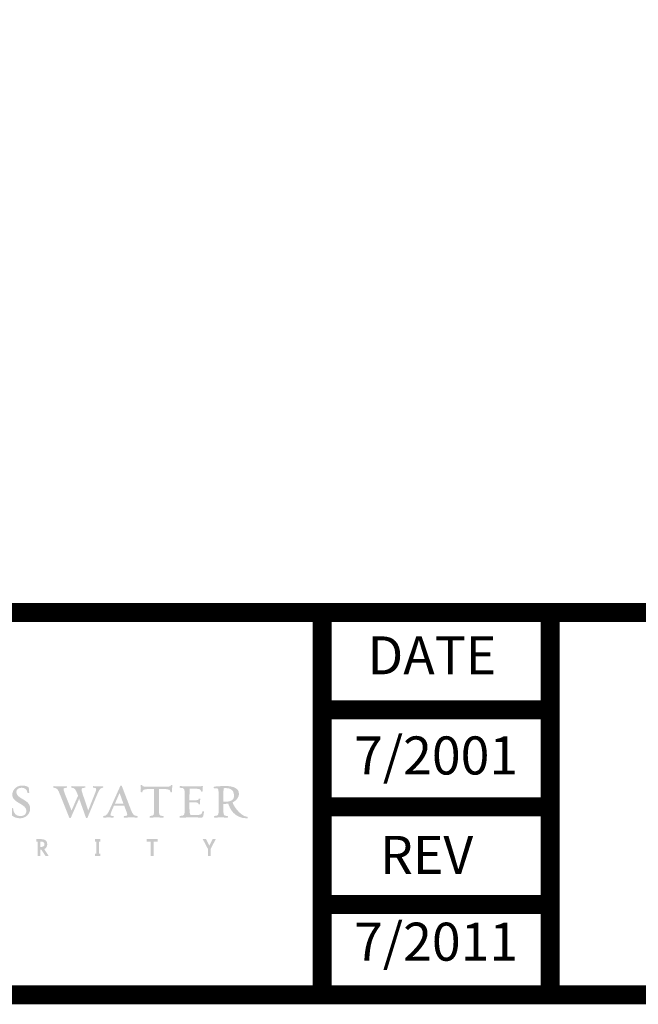
# Model space of a CAD drawing. Units: inches. Extents: x 0.1 to 7.9, y 0.1 to 10.4.
# Drawn here: x 1.7 to 3.3, y 0.1 to 2.7 of the extents above; entities that cross this region are included whole.
import ezdxf
from ezdxf.enums import TextEntityAlignment as Align

# ---------------------------------------------------------------- set-up
doc = ezdxf.new("R2010")
doc.units = ezdxf.units.IN
doc.header["$MEASUREMENT"] = 0
doc.layers.add('BORDER', color=5, linetype='Continuous')
doc.layers.add('TMWA_LOGO', color=7, linetype='Continuous')
doc.styles.add('TEXTSMALL', font='times.ttf', dxfattribs={"height": 0.08})
doc.styles.add('time', font='times.ttf', dxfattribs={"height": 0.1})
doc.styles.add('TIMESLARGE', font='times.ttf', dxfattribs={"height": 0.15})

# ---------------------------------------------------------------- blocks, each defined once
blk = doc.blocks.new('AI9-BLK1')
at = {"layer": 'TMWA_LOGO'}
h = blk.add_hatch(color=7, dxfattribs=at)
edge = h.paths.add_edge_path()
edge.add_spline(control_points=[(20.11, 0.58), (20.11, -0.03), (20.61, -0.32), (21.1, -0.6), (21.54, -0.86), (21.97, -1.11), (21.97, -1.58), (21.97, -2.07), (21.55, -2.25), (21.2, -2.25), (20.61, -2.25), (20.26, -1.89), (20.22, -1.25), (20.22, -1.24), (20.21, -1.19), (20.11, -1.19), (20.01, -1.19), (20, -1.25), (20, -1.26), (20, -1.26), (19.98, -1.65), (19.98, -1.65), (19.95, -2.02), (19.95, -2.08), (19.99, -2.12), (20.33, -2.41), (20.7, -2.54), (21.14, -2.54), (21.88, -2.54), (22.46, -1.97), (22.46, -1.24), (22.46, -0.59), (21.93, -0.28), (21.46, -0.01), (21.04, 0.23), (20.64, 0.47), (20.64, 0.91), (20.64, 1.28), (20.99, 1.48), (21.33, 1.48), (21.77, 1.48), (22.03, 1.26), (22.1, 0.84), (22.1, 0.82), (22.12, 0.78), (22.22, 0.78), (22.32, 0.78), (22.33, 0.83), (22.33, 0.85), (22.33, 1.15), (22.31, 1.52), (22.21, 1.57), (22.02, 1.67), (21.78, 1.77), (21.38, 1.77), (20.62, 1.77), (20.11, 1.15), (20.11, 0.58), (20.11, 0.58), (20.11, 0.58), (20.11, 0.58)], knot_values=[0, 0, 0, 0, 1, 1, 1, 2, 2, 2, 3, 3, 3, 4, 4, 4, 5, 5, 5, 6, 6, 6, 7, 7, 7, 8, 8, 8, 9, 9, 9, 10, 10, 10, 11, 11, 11, 12, 12, 12, 13, 13, 13, 14, 14, 14, 15, 15, 15, 16, 16, 16, 17, 17, 17, 18, 18, 18, 19, 19, 19, 20, 20, 20, 20], degree=3, periodic=0)
h = blk.add_hatch(color=7, dxfattribs=at)
edge = h.paths.add_edge_path()
edge.add_spline(control_points=[(30.74, 1.65), (30.73, 1.64), (30.72, 1.62), (30.72, 1.6), (30.72, 1.57), (30.73, 1.54), (30.74, 1.52), (30.74, 1.52), (30.76, 1.5), (30.76, 1.5), (30.76, 1.5), (30.8, 1.48), (30.8, 1.48), (31.12, 1.45), (31.15, 1.39), (31.15, 1.29), (31.15, 1.16), (31.09, 0.99), (30.97, 0.68), (30.97, 0.68), (30.19, -1.28), (30.1, -1.5), (30.02, -1.27), (29.4, 0.56), (29.4, 0.56), (29.29, 0.89), (29.22, 1.13), (29.22, 1.27), (29.22, 1.4), (29.28, 1.45), (29.68, 1.48), (29.68, 1.48), (29.71, 1.48), (29.71, 1.48), (29.71, 1.48), (29.73, 1.52), (29.73, 1.52), (29.74, 1.53), (29.74, 1.56), (29.74, 1.59), (29.74, 1.61), (29.74, 1.64), (29.72, 1.66), (29.72, 1.66), (29.71, 1.68), (29.71, 1.68), (29.71, 1.68), (29.65, 1.68), (29.65, 1.68), (29.65, 1.68), (28.62, 1.65), (28.62, 1.65), (28.62, 1.65), (27.93, 1.69), (27.93, 1.69), (27.93, 1.69), (27.89, 1.65), (27.89, 1.65), (27.88, 1.64), (27.88, 1.62), (27.88, 1.59), (27.88, 1.56), (27.89, 1.53), (27.89, 1.52), (27.89, 1.52), (27.91, 1.49), (27.91, 1.49), (27.91, 1.49), (27.94, 1.48), (27.94, 1.48), (28.36, 1.44), (28.43, 1.25), (28.69, 0.63), (28.69, 0.63), (28.77, 0.44), (28.77, 0.44), (28.76, 0.44), (28.09, -1.1), (27.91, -1.52), (27.83, -1.32), (27.07, 0.57), (27.07, 0.57), (26.98, 0.78), (26.85, 1.19), (26.85, 1.3), (26.85, 1.41), (26.94, 1.45), (27.24, 1.48), (27.24, 1.48), (27.27, 1.48), (27.27, 1.48), (27.27, 1.48), (27.3, 1.52), (27.3, 1.52), (27.31, 1.54), (27.32, 1.57), (27.32, 1.6), (27.32, 1.62), (27.31, 1.64), (27.3, 1.65), (27.3, 1.65), (27.29, 1.67), (27.29, 1.67), (27.29, 1.67), (27.23, 1.68), (27.23, 1.68), (27.23, 1.68), (26.25, 1.65), (26.25, 1.65), (26.25, 1.65), (25.56, 1.69), (25.56, 1.69), (25.56, 1.69), (25.51, 1.65), (25.51, 1.65), (25.49, 1.61), (25.49, 1.56), (25.51, 1.52), (25.51, 1.52), (25.53, 1.5), (25.53, 1.5), (25.53, 1.5), (25.57, 1.48), (25.57, 1.48), (26.03, 1.44), (26.12, 1.26), (26.41, 0.52), (26.41, 0.52), (27.61, -2.46), (27.61, -2.46), (27.62, -2.5), (27.66, -2.52), (27.71, -2.52), (27.75, -2.53), (27.79, -2.51), (27.81, -2.47), (27.81, -2.47), (28.69, -0.47), (28.91, 0.04), (28.99, -0.18), (29.8, -2.46), (29.8, -2.46), (29.82, -2.5), (29.86, -2.52), (29.9, -2.52), (29.94, -2.53), (29.99, -2.51), (30, -2.47), (30, -2.47), (31.25, 0.52), (31.25, 0.52), (31.55, 1.22), (31.66, 1.44), (32.01, 1.48), (32.01, 1.48), (32.04, 1.48), (32.04, 1.48), (32.04, 1.48), (32.06, 1.52), (32.06, 1.52), (32.08, 1.55), (32.09, 1.62), (32.06, 1.66), (32.06, 1.66), (32.04, 1.68), (32.04, 1.68), (32.04, 1.68), (31.99, 1.68), (31.99, 1.68), (31.99, 1.68), (31.9, 1.67), (31.9, 1.67), (31.9, 1.67), (31.42, 1.65), (31.42, 1.65), (31.42, 1.65), (30.79, 1.69), (30.79, 1.69), (30.79, 1.69), (30.74, 1.65), (30.74, 1.65), (30.74, 1.65), (30.74, 1.65), (30.74, 1.65)], knot_values=[0, 0, 0, 0, 1, 1, 1, 2, 2, 2, 3, 3, 3, 4, 4, 4, 5, 5, 5, 6, 6, 6, 7, 7, 7, 8, 8, 8, 9, 9, 9, 10, 10, 10, 11, 11, 11, 12, 12, 12, 13, 13, 13, 14, 14, 14, 15, 15, 15, 16, 16, 16, 17, 17, 17, 18, 18, 18, 19, 19, 19, 20, 20, 20, 21, 21, 21, 22, 22, 22, 23, 23, 23, 24, 24, 24, 25, 25, 25, 26, 26, 26, 27, 27, 27, 28, 28, 28, 29, 29, 29, 30, 30, 30, 31, 31, 31, 32, 32, 32, 33, 33, 33, 34, 34, 34, 35, 35, 35, 36, 36, 36, 37, 37, 37, 38, 38, 38, 39, 39, 39, 40, 40, 40, 41, 41, 41, 42, 42, 42, 43, 43, 43, 44, 44, 44, 45, 45, 45, 46, 46, 46, 47, 47, 47, 48, 48, 48, 49, 49, 49, 50, 50, 50, 51, 51, 51, 52, 52, 52, 53, 53, 53, 54, 54, 54, 55, 55, 55, 56, 56, 56, 57, 57, 57, 58, 58, 58, 59, 59, 59, 60, 60, 60, 61, 61, 61, 61], degree=3, periodic=0)
h = blk.add_hatch(color=7, dxfattribs=at)
edge = h.paths.add_edge_path()
edge.add_spline(control_points=[(34.23, 0.79), (34.3, 0.59), (34.69, -0.49), (34.73, -0.61), (34.61, -0.61), (33.74, -0.61), (33.61, -0.61), (33.67, -0.49), (34.15, 0.6), (34.23, 0.79), (34.23, 0.79), (34.23, 0.79), (34.23, 0.79)], knot_values=[0, 0, 0, 0, 1, 1, 1, 2, 2, 2, 3, 3, 3, 4, 4, 4, 4], degree=3, periodic=0)
edge = h.paths.add_edge_path(flags=16)
edge.add_spline(control_points=[(34.32, 1.7), (34.32, 1.7), (32.98, -1.28), (32.98, -1.28), (32.67, -1.97), (32.53, -2.21), (32.14, -2.24), (32.14, -2.24), (32.11, -2.24), (32.11, -2.24), (32.11, -2.24), (32.08, -2.28), (32.08, -2.28), (32.07, -2.3), (32.05, -2.39), (32.09, -2.43), (32.09, -2.43), (32.11, -2.45), (32.11, -2.45), (32.11, -2.45), (32.15, -2.45), (32.15, -2.45), (32.15, -2.45), (32.23, -2.45), (32.23, -2.45), (32.23, -2.45), (32.78, -2.42), (32.78, -2.42), (32.78, -2.42), (33.39, -2.46), (33.39, -2.46), (33.39, -2.46), (33.43, -2.43), (33.43, -2.43), (33.45, -2.41), (33.45, -2.38), (33.45, -2.35), (33.45, -2.33), (33.45, -2.3), (33.44, -2.28), (33.44, -2.28), (33.43, -2.25), (33.43, -2.25), (33.43, -2.25), (33.38, -2.24), (33.38, -2.24), (33.08, -2.21), (33.03, -2.18), (33.03, -2.1), (33.03, -1.93), (33.14, -1.68), (33.29, -1.34), (33.29, -1.34), (33.46, -0.95), (33.49, -0.87), (33.56, -0.87), (34.77, -0.87), (34.83, -0.87), (34.86, -0.93), (35.05, -1.44), (35.05, -1.44), (35.14, -1.69), (35.24, -1.94), (35.24, -2.1), (35.24, -2.19), (35.19, -2.2), (34.94, -2.23), (34.94, -2.23), (34.82, -2.24), (34.82, -2.24), (34.82, -2.24), (34.8, -2.28), (34.8, -2.28), (34.79, -2.29), (34.78, -2.33), (34.78, -2.36), (34.78, -2.39), (34.79, -2.41), (34.8, -2.43), (34.8, -2.43), (34.82, -2.45), (34.82, -2.45), (34.82, -2.45), (34.87, -2.45), (34.87, -2.45), (34.87, -2.45), (35.81, -2.42), (35.81, -2.42), (35.81, -2.42), (36.51, -2.45), (36.51, -2.45), (36.56, -2.46), (36.6, -2.43), (36.6, -2.39), (36.61, -2.34), (36.6, -2.26), (36.55, -2.24), (36.06, -2.21), (35.96, -2.04), (35.67, -1.29), (35.67, -1.29), (34.53, 1.7), (34.53, 1.7), (34.52, 1.73), (34.48, 1.76), (34.43, 1.76), (34.38, 1.76), (34.34, 1.74), (34.32, 1.7), (34.32, 1.7), (34.32, 1.7), (34.32, 1.7)], knot_values=[0, 0, 0, 0, 1, 1, 1, 2, 2, 2, 3, 3, 3, 4, 4, 4, 5, 5, 5, 6, 6, 6, 7, 7, 7, 8, 8, 8, 9, 9, 9, 10, 10, 10, 11, 11, 11, 12, 12, 12, 13, 13, 13, 14, 14, 14, 15, 15, 15, 16, 16, 16, 17, 17, 17, 18, 18, 18, 19, 19, 19, 20, 20, 20, 21, 21, 21, 22, 22, 22, 23, 23, 23, 24, 24, 24, 25, 25, 25, 26, 26, 26, 27, 27, 27, 28, 28, 28, 29, 29, 29, 30, 30, 30, 31, 31, 31, 32, 32, 32, 33, 33, 33, 34, 34, 34, 35, 35, 35, 36, 36, 36, 37, 37, 37, 37], degree=3, periodic=0)
h = blk.add_hatch(color=7, dxfattribs=at)
edge = h.paths.add_edge_path()
edge.add_spline(control_points=[(41.01, 1.84), (41.01, 1.84), (40.98, 1.83), (40.98, 1.83), (40.98, 1.83), (40.97, 1.8), (40.97, 1.8), (40.93, 1.64), (40.93, 1.62), (40.02, 1.62), (40.02, 1.62), (38.15, 1.62), (38.15, 1.62), (37.26, 1.62), (37.25, 1.64), (37.21, 1.8), (37.21, 1.8), (37.21, 1.83), (37.21, 1.83), (37.21, 1.83), (37.18, 1.84), (37.18, 1.84), (37.18, 1.84), (37.05, 1.86), (37.01, 1.82), (37.01, 1.82), (37, 1.8), (37, 1.8), (37, 1.8), (37, 1.77), (37, 1.77), (37, 1.77), (37.03, 1.46), (37.03, 1.46), (37.03, 1.46), (37, 0.94), (37, 0.94), (37, 0.94), (37.02, 0.91), (37.02, 0.91), (37.06, 0.87), (37.17, 0.89), (37.17, 0.89), (37.17, 0.89), (37.2, 0.89), (37.2, 0.89), (37.2, 0.89), (37.21, 0.92), (37.21, 0.92), (37.27, 1.16), (37.35, 1.31), (38.15, 1.31), (38.15, 1.31), (38.69, 1.31), (38.77, 1.31), (38.77, 1.21), (38.77, -1.31), (38.77, -1.31), (38.77, -2.18), (38.77, -2.18), (38.27, -2.23), (38.23, -2.24), (38.2, -2.26), (38.18, -2.3), (38.18, -2.32), (38.18, -2.34), (38.18, -2.36), (38.18, -2.39), (38.18, -2.41), (38.2, -2.43), (38.2, -2.43), (38.22, -2.45), (38.22, -2.45), (38.22, -2.45), (38.26, -2.45), (38.26, -2.45), (38.26, -2.45), (39.17, -2.42), (39.17, -2.42), (39.17, -2.42), (39.95, -2.46), (39.95, -2.46), (39.95, -2.46), (40, -2.42), (40, -2.42), (40.02, -2.4), (40.02, -2.37), (40.02, -2.35), (40.02, -2.32), (40.02, -2.3), (40.01, -2.28), (40.01, -2.28), (39.99, -2.25), (39.99, -2.25), (39.99, -2.25), (39.95, -2.24), (39.95, -2.24), (39.42, -2.2), (39.42, -2.2), (39.42, -1.31), (39.42, -1.31), (39.42, 1.21), (39.42, 1.31), (39.51, 1.31), (40.02, 1.31), (40.02, 1.31), (40.81, 1.31), (40.88, 1.17), (40.93, 0.93), (40.93, 0.93), (40.94, 0.91), (40.94, 0.91), (40.94, 0.91), (40.96, 0.89), (40.96, 0.89), (40.99, 0.88), (41.09, 0.87), (41.12, 0.91), (41.12, 0.91), (41.14, 0.92), (41.14, 0.92), (41.14, 0.92), (41.14, 0.96), (41.14, 0.96), (41.14, 0.96), (41.13, 1.27), (41.13, 1.27), (41.13, 1.27), (41.18, 1.79), (41.18, 1.79), (41.18, 1.79), (41.16, 1.82), (41.16, 1.82), (41.12, 1.86), (41.03, 1.85), (41.01, 1.84), (41.01, 1.84), (41.01, 1.84), (41.01, 1.84)], knot_values=[0, 0, 0, 0, 1, 1, 1, 2, 2, 2, 3, 3, 3, 4, 4, 4, 5, 5, 5, 6, 6, 6, 7, 7, 7, 8, 8, 8, 9, 9, 9, 10, 10, 10, 11, 11, 11, 12, 12, 12, 13, 13, 13, 14, 14, 14, 15, 15, 15, 16, 16, 16, 17, 17, 17, 18, 18, 18, 19, 19, 19, 20, 20, 20, 21, 21, 21, 22, 22, 22, 23, 23, 23, 24, 24, 24, 25, 25, 25, 26, 26, 26, 27, 27, 27, 28, 28, 28, 29, 29, 29, 30, 30, 30, 31, 31, 31, 32, 32, 32, 33, 33, 33, 34, 34, 34, 35, 35, 35, 36, 36, 36, 37, 37, 37, 38, 38, 38, 39, 39, 39, 40, 40, 40, 41, 41, 41, 42, 42, 42, 43, 43, 43, 44, 44, 44, 45, 45, 45, 46, 46, 46, 46], degree=3, periodic=0)
h = blk.add_hatch(color=7, dxfattribs=at)
edge = h.paths.add_edge_path()
edge.add_spline(control_points=[(42.14, 1.66), (42.12, 1.62), (42.13, 1.55), (42.15, 1.52), (42.15, 1.52), (42.16, 1.5), (42.16, 1.5), (42.16, 1.5), (42.2, 1.48), (42.2, 1.48), (42.2, 1.48), (42.25, 1.47), (42.25, 1.47), (42.79, 1.41), (42.79, 1.41), (42.79, 0.54), (42.79, 0.54), (42.79, -1.31), (42.79, -1.31), (42.79, -2.17), (42.79, -2.17), (42.25, -2.23), (42.25, -2.23), (42.18, -2.24), (42.18, -2.24), (42.18, -2.24), (42.15, -2.27), (42.15, -2.27), (42.14, -2.3), (42.12, -2.38), (42.15, -2.42), (42.15, -2.42), (42.16, -2.45), (42.16, -2.45), (42.16, -2.45), (42.22, -2.45), (42.22, -2.45), (42.22, -2.45), (43.92, -2.42), (43.92, -2.42), (43.92, -2.42), (44.64, -2.44), (44.64, -2.44), (44.64, -2.44), (45, -2.45), (45, -2.45), (45.12, -2.45), (45.19, -2.42), (45.23, -2.28), (45.23, -2.28), (45.35, -1.67), (45.35, -1.67), (45.35, -1.67), (45.32, -1.64), (45.32, -1.64), (45.28, -1.61), (45.2, -1.61), (45.16, -1.63), (45.16, -1.63), (45.14, -1.64), (45.14, -1.64), (45.14, -1.64), (45.13, -1.66), (45.13, -1.66), (45.05, -2.03), (45.03, -2.11), (44.09, -2.11), (44.09, -2.11), (43.76, -2.11), (43.76, -2.11), (43.54, -2.11), (43.43, -2.11), (43.43, -1.29), (43.43, -1.29), (43.43, -0.53), (43.43, -0.44), (43.52, -0.44), (44.02, -0.44), (44.02, -0.44), (44.57, -0.44), (44.58, -0.5), (44.61, -0.66), (44.61, -0.66), (44.62, -0.69), (44.62, -0.69), (44.62, -0.69), (44.68, -0.71), (44.68, -0.71), (44.69, -0.72), (44.77, -0.73), (44.81, -0.69), (44.81, -0.69), (44.82, -0.67), (44.82, -0.67), (44.82, -0.67), (44.82, -0.64), (44.82, -0.64), (44.82, -0.64), (44.81, -0.4), (44.81, -0.4), (44.81, -0.4), (44.85, -0.01), (44.85, -0.01), (44.85, -0.01), (44.84, 0.02), (44.84, 0.02), (44.81, 0.04), (44.72, 0.06), (44.68, 0.05), (44.68, 0.05), (44.65, 0.04), (44.65, 0.04), (44.65, 0.04), (44.63, 0), (44.63, 0), (44.63, 0), (44.63, -0.03), (44.63, -0.03), (44.61, -0.13), (44.6, -0.17), (44.02, -0.17), (44.02, -0.17), (43.52, -0.17), (43.43, -0.17), (43.43, -0.08), (43.43, 0.57), (43.43, 0.57), (43.43, 0.57), (43.46, 1.27), (43.46, 1.35), (43.54, 1.35), (44, 1.35), (44, 1.35), (44.81, 1.35), (44.9, 1.27), (44.94, 1.04), (44.96, 0.97), (45.07, 0.97), (45.1, 0.98), (45.1, 0.98), (45.14, 0.99), (45.14, 0.99), (45.14, 0.99), (45.15, 1.05), (45.15, 1.05), (45.15, 1.05), (45.15, 1.28), (45.15, 1.28), (45.15, 1.28), (45.2, 1.68), (45.2, 1.68), (45.2, 1.68), (45.14, 1.69), (45.14, 1.69), (45.14, 1.69), (43.9, 1.65), (43.9, 1.65), (43.9, 1.65), (42.19, 1.69), (42.19, 1.69), (42.19, 1.69), (42.14, 1.66), (42.14, 1.66), (42.14, 1.66), (42.14, 1.66), (42.14, 1.66)], knot_values=[0, 0, 0, 0, 1, 1, 1, 2, 2, 2, 3, 3, 3, 4, 4, 4, 5, 5, 5, 6, 6, 6, 7, 7, 7, 8, 8, 8, 9, 9, 9, 10, 10, 10, 11, 11, 11, 12, 12, 12, 13, 13, 13, 14, 14, 14, 15, 15, 15, 16, 16, 16, 17, 17, 17, 18, 18, 18, 19, 19, 19, 20, 20, 20, 21, 21, 21, 22, 22, 22, 23, 23, 23, 24, 24, 24, 25, 25, 25, 26, 26, 26, 27, 27, 27, 28, 28, 28, 29, 29, 29, 30, 30, 30, 31, 31, 31, 32, 32, 32, 33, 33, 33, 34, 34, 34, 35, 35, 35, 36, 36, 36, 37, 37, 37, 38, 38, 38, 39, 39, 39, 40, 40, 40, 41, 41, 41, 42, 42, 42, 43, 43, 43, 44, 44, 44, 45, 45, 45, 46, 46, 46, 47, 47, 47, 48, 48, 48, 49, 49, 49, 50, 50, 50, 51, 51, 51, 52, 52, 52, 53, 53, 53, 54, 54, 54, 55, 55, 55, 55], degree=3, periodic=0)
h = blk.add_hatch(color=7, dxfattribs=at)
edge = h.paths.add_edge_path()
edge.add_spline(control_points=[(47.96, 1.42), (47.96, 1.42), (48.17, 1.43), (48.17, 1.43), (48.92, 1.43), (49.29, 1.1), (49.29, 0.42), (49.29, -0.12), (48.9, -0.37), (48.08, -0.37), (48.08, -0.37), (47.99, -0.37), (47.99, -0.37), (47.99, -0.37), (47.94, -0.37), (47.9, -0.37), (47.9, -0.28), (47.9, 0.6), (47.9, 0.6), (47.9, 1.04), (47.91, 1.29), (47.94, 1.42), (47.95, 1.42), (47.96, 1.42), (47.96, 1.42), (47.96, 1.42), (47.96, 1.42), (47.96, 1.42)], knot_values=[0, 0, 0, 0, 1, 1, 1, 2, 2, 2, 3, 3, 3, 4, 4, 4, 5, 5, 5, 6, 6, 6, 7, 7, 7, 8, 8, 8, 9, 9, 9, 9], degree=3, periodic=0)
edge = h.paths.add_edge_path(flags=16)
edge.add_spline(control_points=[(46.69, 1.6), (46.69, 1.6), (46.68, 1.6), (46.68, 1.6), (46.63, 1.58), (46.61, 1.53), (46.63, 1.47), (46.64, 1.41), (46.68, 1.38), (46.72, 1.39), (46.74, 1.39), (46.95, 1.41), (46.95, 1.41), (47.24, 1.41), (47.26, 1.28), (47.26, 0.55), (47.26, 0.55), (47.26, -1.31), (47.26, -1.31), (47.26, -2.18), (47.26, -2.18), (46.74, -2.23), (46.74, -2.23), (46.71, -2.24), (46.71, -2.24), (46.71, -2.24), (46.68, -2.28), (46.68, -2.28), (46.66, -2.3), (46.64, -2.39), (46.68, -2.43), (46.68, -2.43), (46.69, -2.45), (46.69, -2.45), (46.69, -2.45), (46.74, -2.45), (46.74, -2.45), (46.74, -2.45), (47.65, -2.42), (47.65, -2.42), (47.65, -2.42), (48.43, -2.46), (48.43, -2.46), (48.43, -2.46), (48.48, -2.42), (48.48, -2.42), (48.49, -2.4), (48.5, -2.38), (48.5, -2.36), (48.5, -2.32), (48.49, -2.29), (48.48, -2.27), (48.48, -2.27), (48.47, -2.25), (48.47, -2.25), (48.47, -2.25), (48.43, -2.24), (48.43, -2.24), (47.9, -2.2), (47.9, -2.2), (47.9, -1.31), (47.9, -1.31), (47.9, -0.73), (47.9, -0.64), (47.97, -0.64), (48.09, -0.65), (48.09, -0.65), (48.09, -0.65), (48.47, -0.62), (48.54, -0.61), (48.72, -1.22), (49.3, -2.55), (51.02, -2.55), (51.06, -2.55), (51.1, -2.52), (51.1, -2.46), (51.1, -2.46), (51.1, -2.46), (51.1, -2.46), (51.1, -2.43), (51.08, -2.33), (51.02, -2.33), (50.37, -2.33), (49.43, -1.31), (49.09, -0.45), (49.71, -0.17), (49.94, 0.33), (49.94, 0.69), (49.94, 1.33), (49.33, 1.7), (48.25, 1.7), (47.44, 1.7), (46.91, 1.67), (46.69, 1.6), (46.69, 1.6), (46.69, 1.6), (46.69, 1.6)], knot_values=[0, 0, 0, 0, 1, 1, 1, 2, 2, 2, 3, 3, 3, 4, 4, 4, 5, 5, 5, 6, 6, 6, 7, 7, 7, 8, 8, 8, 9, 9, 9, 10, 10, 10, 11, 11, 11, 12, 12, 12, 13, 13, 13, 14, 14, 14, 15, 15, 15, 16, 16, 16, 17, 17, 17, 18, 18, 18, 19, 19, 19, 20, 20, 20, 21, 21, 21, 22, 22, 22, 23, 23, 23, 24, 24, 24, 25, 25, 25, 26, 26, 26, 27, 27, 27, 28, 28, 28, 29, 29, 29, 30, 30, 30, 31, 31, 31, 32, 32, 32, 32], degree=3, periodic=0)
h = blk.add_hatch(color=7, dxfattribs=at)
edge = h.paths.add_edge_path(flags=16)
edge.add_spline(control_points=[(23.91, -5.61), (23.91, -5.61), (23.81, -5.61), (23.81, -5.61), (23.81, -5.61), (23.81, -6.31), (23.81, -6.31), (23.81, -6.31), (23.91, -6.31), (23.91, -6.31), (24.17, -6.31), (24.34, -6.21), (24.34, -5.95), (24.34, -5.7), (24.16, -5.61), (23.91, -5.61), (23.91, -5.61), (23.91, -5.61), (23.91, -5.61)], knot_values=[0, 0, 0, 0, 1, 1, 1, 2, 2, 2, 3, 3, 3, 4, 4, 4, 5, 5, 5, 6, 6, 6, 6], degree=3, periodic=0)
edge = h.paths.add_edge_path()
edge.add_spline(control_points=[(24.49, -7.52), (24.49, -7.52), (23.92, -6.66), (23.92, -6.66), (23.92, -6.66), (23.81, -6.66), (23.81, -6.66), (23.81, -6.66), (23.81, -7.52), (23.81, -7.52), (23.81, -7.52), (23.44, -7.52), (23.44, -7.52), (23.44, -7.52), (23.44, -5.62), (23.44, -5.62), (23.44, -5.62), (23.27, -5.62), (23.27, -5.62), (23.27, -5.62), (23.27, -5.28), (23.27, -5.28), (23.27, -5.28), (23.9, -5.28), (23.9, -5.28), (24.33, -5.28), (24.71, -5.43), (24.71, -5.95), (24.71, -6.28), (24.55, -6.49), (24.31, -6.59), (24.31, -6.59), (24.91, -7.52), (24.91, -7.52), (24.91, -7.52), (24.49, -7.52), (24.49, -7.52), (24.49, -7.52), (24.49, -7.52), (24.49, -7.52)], knot_values=[0, 0, 0, 0, 1, 1, 1, 2, 2, 2, 3, 3, 3, 4, 4, 4, 5, 5, 5, 6, 6, 6, 7, 7, 7, 8, 8, 8, 9, 9, 9, 10, 10, 10, 11, 11, 11, 12, 12, 12, 13, 13, 13, 13], degree=3, periodic=0)
for points in [[(30.99, -7.52), (30.99, -7.2), (31.16, -7.2), (31.16, -5.6), (30.99, -5.6), (30.99, -5.28), (31.7, -5.28), (31.7, -5.6), (31.53, -5.6), (31.53, -7.2), (31.7, -7.2), (31.7, -7.52), (30.99, -7.52)], [(38.71, -5.61), (38.71, -7.52), (38.33, -7.52), (38.33, -5.61), (37.8, -5.61), (37.8, -5.27), (39.25, -5.27), (39.25, -5.61), (38.71, -5.61)], [(46.22, -6.56), (46.22, -7.52), (45.85, -7.52), (45.85, -6.56), (45.17, -5.27), (45.6, -5.27), (46.04, -6.13), (46.47, -5.27), (46.9, -5.27), (46.22, -6.56)]]:
    blk.add_hatch(color=7, dxfattribs=at).paths.add_polyline_path(points)
blk = doc.blocks.new('LOGO BW')
at = {"layer": 'TMWA_LOGO', "color": 7}
blk.add_blockref('AI9-BLK1', (107.95, 139.7), dxfattribs=at)
blk = doc.blocks.new('standards title block')
at = {"layer": 'BORDER', "const_width": 0.05}
blk.add_lwpolyline([(0.1092, 0.0956), (7.8576, 0.0956), (7.8576, 10.4083), (0.1092, 10.4083)], close=True, dxfattribs=at)
for points in [[(0.1092, 1.1012), (7.8576, 1.1012)], [(2.5092, 0.0956), (2.5092, 1.1012)], [(3.1092, 0.0956), (3.1092, 1.1012)], [(2.5092, 0.8456), (3.1092, 0.8456)], [(3.1132, 0.5903), (2.5132, 0.5903)], [(2.5092, 0.3332), (3.1092, 0.3332)]]:
    blk.add_lwpolyline(points, dxfattribs=at)
at = {"layer": 'BORDER', "xscale": 0.02, "yscale": 0.02, "zscale": 0.02}
blk.add_blockref('LOGO BW', (-0.8677, -2.1831), dxfattribs=at)
at = {"layer": 'TMWA_LOGO', "style": 'time'}
for s, p in [('DATE', (2.6288, 0.9388)), ('REV', (2.6613, 0.4138))]:
    blk.add_text(s, height=0.1, dxfattribs=at).set_placement(p)
at = {"layer": 'TMWA_LOGO'}
for tag, height, style, p in [('APPENDIX', 0.1, 'time', (4.6092, 0.8661)), ('DESCRIPTION', 0.1, 'time', (4.6092, 0.7004)), ('DATE', 0.1, 'time', (2.8092, 0.6754)), ('LINE2', 0.08, 'TEXTSMALL', (4.6092, 0.5663)), ('DRAWING', 0.15, 'TIMESLARGE', (6.9834, 0.4984)), ('LINE3', 0.08, 'TEXTSMALL', (4.6092, 0.4399)), ('LINE4', 0.08, 'TEXTSMALL', (4.6092, 0.3173)), ('REV', 0.1, 'time', (2.8092, 0.1854)), ('LINE5', 0.08, 'TEXTSMALL', (4.6092, 0.1943))]:
    blk.add_attdef(tag, text='', height=height, dxfattribs=dict(at, style=style)).set_placement(p, align=Align.CENTER)

msp = doc.modelspace()

# ---------------------------------------------------------------- block references
ref = msp.add_blockref('standards title block', (0, 0))
ref.add_attrib('REV', '7/2011', dxfattribs={"layer": 'TMWA_LOGO', "height": 0.1, "style": 'time'}).set_placement((2.8092, 0.1854), align=Align.CENTER)
ref.add_attrib('DATE', '7/2001', dxfattribs={"layer": 'TMWA_LOGO', "height": 0.1, "style": 'time'}).set_placement((2.8092, 0.6754), align=Align.CENTER)

doc.saveas('drawing.dxf')
